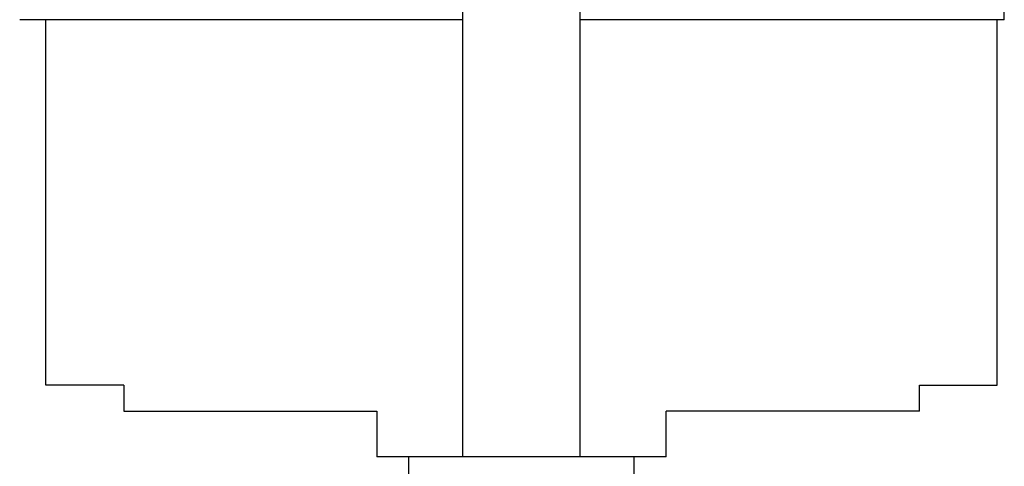
# Model space of a CAD drawing. Units: inches. Extents: x 1 to 10.38, y 0.04 to 8.05.
# Drawn here: x 4.44 to 5.63, y 1.2 to 1.74 of the extents above; entities that cross this region are included whole.
import ezdxf

# ---------------------------------------------------------------- set-up
doc = ezdxf.new("R2010")
doc.units = ezdxf.units.IN
doc.header["$LTSCALE"] = 0.605
doc.header["$MEASUREMENT"] = 0
doc.layers.get('0').update_dxf_attribs({"linetype": 'CONTINUOUS'})

msp = doc.modelspace()

# ---------------------------------------------------------------- linework, layer by layer
at = {"color": 6, "linetype": 'CONTINUOUS'}
for p, q in [((5.1148, 1.2111), (5.1148, 2.6442)), ((4.9731, 1.2111), (4.9731, 2.5298)), ((5.6272, 1.7386), (5.6272, 1.7637)), ((4.9731, 1.7386), (4.4375, 1.7386)), ((4.4691, 1.2977), (4.4691, 1.7386)), ((5.6272, 1.7386), (5.1148, 1.7386)), ((5.6187, 1.2977), (5.6187, 1.7386)), ((4.5631, 1.2977), (4.4691, 1.2977)), ((4.5631, 1.2977), (4.5631, 1.2662)), ((5.5248, 1.2977), (5.6187, 1.2977)), ((5.5248, 1.2662), (5.5248, 1.2977)), ((4.5631, 1.2662), (4.8691, 1.2662)), ((4.8691, 1.2662), (4.8691, 1.2111)), ((5.5248, 1.2662), (5.2187, 1.2662)), ((5.2187, 1.2111), (5.2187, 1.2662)), ((5.2187, 1.2111), (4.8691, 1.2111)), ((4.9077, 0.2767), (4.9077, 1.2111)), ((5.1801, 0.2767), (5.1801, 1.2111))]:
    msp.add_line(p, q, dxfattribs=at)

doc.saveas('drawing.dxf')
